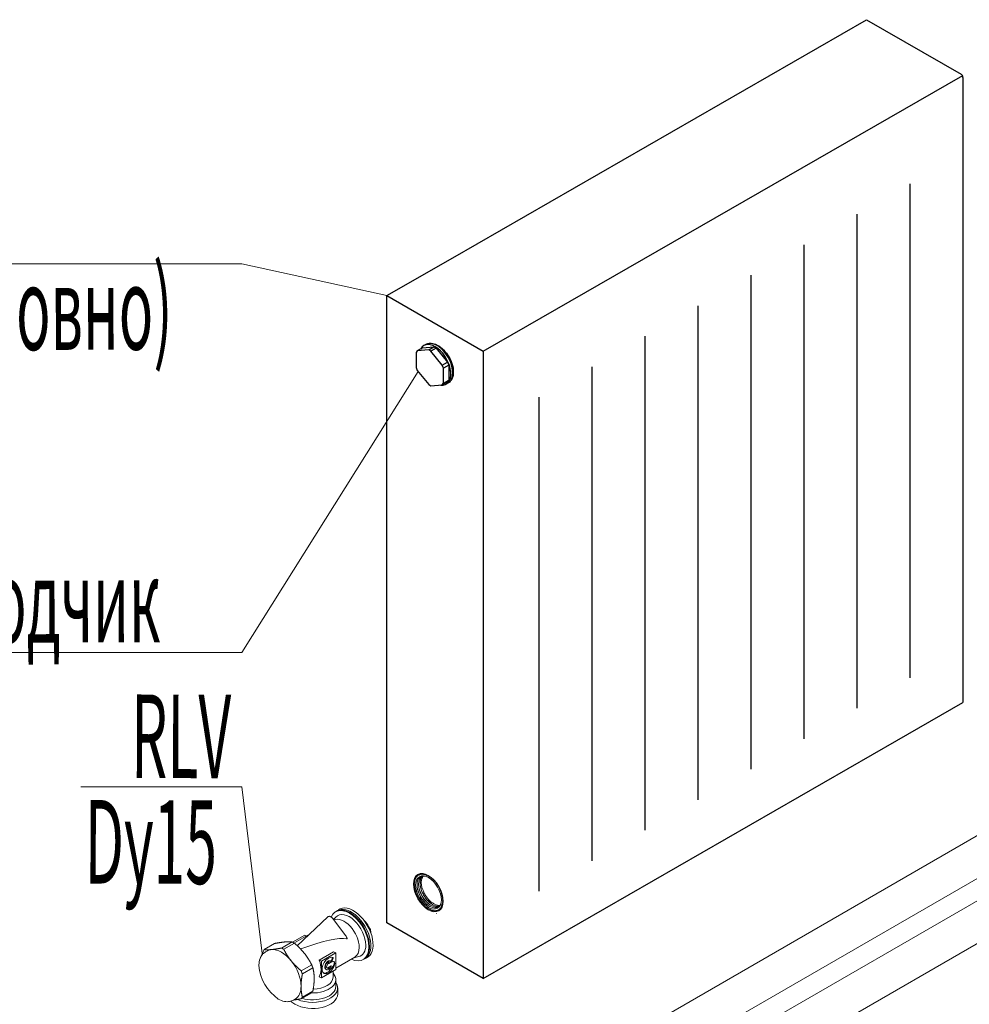
# Model space of a CAD drawing. Units: millimetres. Extents: x 1531888 to 1810433, y 1011982 to 1297278.
# Drawn here: x 1578240 to 1581651, y 1083312 to 1086850 of the extents above; entities that cross this region are included whole.
import ezdxf

# ---------------------------------------------------------------- set-up
doc = ezdxf.new("R2010")
doc.units = ezdxf.units.MM
doc.header["$LTSCALE"] = 0.4
doc.layers.add('Отопление', color=20, linetype='Continuous', lineweight=40)
doc.styles.add('стиль1', font='mipgost.shx', dxfattribs={"oblique": 15})

msp = doc.modelspace()

# ---------------------------------------------------------------- linework, layer by layer
at = {"layer": 'Отопление', "color": 250, "lineweight": 30}
for p, q in [((1581281.9, 1086849.8), (1581621.7, 1086653.6)), ((1581628.4, 1086642.1), (1581628.4, 1084396.4)), ((1581438, 1086260.5), (1581438, 1084485.6)), ((1581247.6, 1086150.9), (1581247.6, 1084376)), ((1581057.2, 1086041.4), (1581057.2, 1084266.4)), ((1580866.8, 1085931.8), (1580866.8, 1084156.9)), ((1580676.4, 1085822.2), (1580676.4, 1084047.3)), ((1580486, 1085712.7), (1580486, 1083937.8)), ((1580295.6, 1085603.1), (1580295.6, 1083828.2)), ((1580105.2, 1085493.6), (1580105.2, 1083718.6))]:
    msp.add_line(p, q, dxfattribs=at)
at = {"layer": 'Отопление', "color": 250, "lineweight": 30, "extrusion": (0, 0.816497, 0.57735)}
for p, q in [((1579699.4, 1085683.2), (1579692.3, 1085679.2)), ((1579668.6, 1085660.3), (1579664.5, 1085654.5)), ((1579664.5, 1085654.5), (1579664.5, 1085600.1)), ((1579687.4, 1085671.2), (1579668.6, 1085660.3)), ((1579709.4, 1085663.9), (1579668.6, 1085660.3)), ((1579687.4, 1085671.2), (1579728.3, 1085674.8)), ((1579709.4, 1085663.9), (1579728.3, 1085674.8)), ((1579717.6, 1085659.2), (1579709.4, 1085663.9)), ((1579736.4, 1085670.1), (1579717.6, 1085659.2)), ((1579758.4, 1085608.4), (1579717.6, 1085659.2)), ((1579728.3, 1085674.8), (1579736.4, 1085670.1)), ((1579736.4, 1085670.1), (1579777.2, 1085619.3)), ((1579758.4, 1085608.4), (1579777.2, 1085619.3)), ((1579777.2, 1085619.3), (1579781.3, 1085608.8)), ((1579664.5, 1085600.1), (1579668.6, 1085589.5)), ((1579668.6, 1085589.5), (1579709.4, 1085538.7)), ((1579762.5, 1085597.9), (1579758.4, 1085608.4)), ((1579781.3, 1085608.8), (1579762.5, 1085597.9)), ((1579762.5, 1085543.5), (1579762.5, 1085597.9)), ((1579781.3, 1085608.8), (1579781.3, 1085554.4)), ((1579777.2, 1085548.6), (1579758.4, 1085537.7)), ((1579758.4, 1085537.7), (1579762.5, 1085543.5)), ((1579762.5, 1085543.5), (1579781.3, 1085554.4)), ((1579779.4, 1085544.7), (1579772.3, 1085540.6)), ((1579781.3, 1085554.4), (1579777.2, 1085548.6)), ((1579709.4, 1085538.7), (1579717.6, 1085534)), ((1579717.6, 1085534), (1579758.4, 1085537.7))]:
    msp.add_line(p, q, dxfattribs=at)
at = {"layer": 'Отопление', "color": 250, "lineweight": 13, "extrusion": (0.707107, 0.408248, 0.57735)}
for p, q in [((1578772.3, 1081852.3), (1582703.9, 1084122.2)), ((1579359.1, 1082578.8), (1581840.4, 1084011.4)), ((1578710.7, 1082050.5), (1581840.4, 1083857.5)), ((1578705.6, 1081967.8), (1581840.4, 1083777.7))]:
    msp.add_line(p, q, dxfattribs=at)
at = {"layer": 'Отопление', "color": 250, "lineweight": 13, "extrusion": (0, 0.816497, 0.57735)}
for p, q in [((1579664.5, 1083771.1), (1579666.9, 1083772.4)), ((1579664.5, 1083771.1), (1579666.9, 1083770.6)), ((1579664.9, 1083767.9), (1579664.5, 1083771.1)), ((1579666.8, 1083773.7), (1579669.3, 1083775.1)), ((1579666.8, 1083773.7), (1579669.3, 1083773)), ((1579666.9, 1083770.6), (1579666.8, 1083773.7)), ((1579669.3, 1083775.9), (1579672, 1083777.5)), ((1579669.3, 1083775.9), (1579671.8, 1083775)), ((1579669.3, 1083773), (1579669.3, 1083775.9)), ((1579671.8, 1083775), (1579672.1, 1083777.8)), ((1579672.1, 1083777.8), (1579680.4, 1083782.6)), ((1579672.1, 1083777.8), (1579674.6, 1083776.6)), ((1579674.6, 1083776.6), (1579675.1, 1083779.2)), ((1579675.1, 1083779.2), (1579680.9, 1083782.6)), ((1579675.1, 1083779.2), (1579677.6, 1083777.8)), ((1579677.6, 1083777.8), (1579678.3, 1083780.3)), ((1579678.3, 1083780.3), (1579682.5, 1083782.7)), ((1579678.3, 1083780.3), (1579680.8, 1083778.7)), ((1579680.8, 1083778.7), (1579681.6, 1083780.9)), ((1579681.6, 1083780.9), (1579684.8, 1083782.8)), ((1579681.6, 1083780.9), (1579684.2, 1083779.1)), ((1579684.2, 1083779.1), (1579685.2, 1083781.2)), ((1579685.2, 1083781.2), (1579687.6, 1083782.6)), ((1579685.2, 1083781.2), (1579687.7, 1083779.1)), ((1579687.7, 1083779.1), (1579688.9, 1083781)), ((1579688.9, 1083781), (1579690.8, 1083782.1)), ((1579688.9, 1083781), (1579691.3, 1083778.8)), ((1579691.3, 1083778.8), (1579692.7, 1083780.4)), ((1579692.7, 1083780.4), (1579694.3, 1083781.3)), ((1579692.7, 1083780.4), (1579695.1, 1083778)), ((1579695.1, 1083778), (1579696.6, 1083779.5)), ((1579696.6, 1083779.5), (1579697.9, 1083780.2)), ((1579696.6, 1083779.5), (1579698.9, 1083776.9)), ((1579698.9, 1083776.9), (1579700.6, 1083778.1)), ((1579700.6, 1083778.1), (1579701.7, 1083778.7)), ((1579700.6, 1083778.1), (1579702.8, 1083775.3)), ((1579702.8, 1083775.3), (1579705.5, 1083776.8)), ((1579702.8, 1083775.3), (1579704.7, 1083776.3)), ((1579704.7, 1083776.3), (1579705.6, 1083776.8)), ((1579704.7, 1083776.3), (1579706.8, 1083773.4)), ((1579706.8, 1083773.4), (1579709.2, 1083774.8)), ((1579706.8, 1083773.4), (1579708.7, 1083774.1)), ((1579708.7, 1083774.1), (1579709.5, 1083774.6)), ((1579710.7, 1083771.1), (1579708.7, 1083774.1)), ((1579710.7, 1083771.1), (1579712.9, 1083772.4)), ((1579712.8, 1083771.6), (1579710.7, 1083771.1)), ((1579712.8, 1083771.6), (1579713.5, 1083772)), ((1579714.7, 1083768.5), (1579712.8, 1083771.6)), ((1579656.9, 1083744.2), (1579658.5, 1083745.5)), ((1579656.9, 1083744.2), (1579658.5, 1083741)), ((1579657, 1083748.8), (1579658.8, 1083749.9)), ((1579658.5, 1083745.5), (1579657, 1083748.8)), ((1579658.5, 1083741), (1579657, 1083739.4)), ((1579657, 1083739.4), (1579658.8, 1083736.2)), ((1579657.5, 1083753.2), (1579659.4, 1083754.2)), ((1579657.5, 1083753.2), (1579659.4, 1083754)), ((1579658.8, 1083749.9), (1579657.5, 1083753.2)), ((1579658.8, 1083736.2), (1579657.5, 1083734.4)), ((1579658.3, 1083757.3), (1579660.2, 1083758.4)), ((1579658.3, 1083757.3), (1579660.3, 1083757.9)), ((1579659.4, 1083754), (1579658.3, 1083757.3)), ((1579659.4, 1083761.2), (1579661.4, 1083762.4)), ((1579659.4, 1083761.2), (1579661.6, 1083761.6)), ((1579660.3, 1083757.9), (1579659.4, 1083761.2)), ((1579660.8, 1083764.8), (1579662.9, 1083766)), ((1579660.8, 1083764.8), (1579663.1, 1083764.9)), ((1579661.6, 1083761.6), (1579660.8, 1083764.8)), ((1579662.5, 1083768.1), (1579664.7, 1083769.4)), ((1579662.5, 1083768.1), (1579664.9, 1083767.9)), ((1579663.1, 1083764.9), (1579662.5, 1083768.1)), ((1579714.7, 1083768.5), (1579716.7, 1083769.6)), ((1579716.9, 1083768.7), (1579714.7, 1083768.5)), ((1579716.9, 1083768.7), (1579717.4, 1083769)), ((1579718.6, 1083765.5), (1579716.9, 1083768.7)), ((1579718.6, 1083765.5), (1579720.4, 1083766.6)), ((1579720.8, 1083765.5), (1579718.6, 1083765.5)), ((1579720.8, 1083765.5), (1579721.4, 1083765.8)), ((1579722.4, 1083762.2), (1579720.8, 1083765.5)), ((1579722.4, 1083762.2), (1579724.1, 1083763.3)), ((1579724.8, 1083761.9), (1579722.4, 1083762.2)), ((1579724.8, 1083761.9), (1579725.2, 1083762.2)), ((1579726.1, 1083758.7), (1579724.8, 1083761.9)), ((1579726.1, 1083758.7), (1579727.8, 1083759.6)), ((1579728.6, 1083758.1), (1579726.1, 1083758.7)), ((1579728.6, 1083758.1), (1579729, 1083758.3)), ((1579729.8, 1083754.8), (1579728.6, 1083758.1)), ((1579729.8, 1083754.8), (1579731.4, 1083755.7)), ((1579732.3, 1083754), (1579729.8, 1083754.8)), ((1579732.3, 1083754), (1579732.7, 1083754.2)), ((1579733.3, 1083750.7), (1579732.3, 1083754)), ((1579733.3, 1083750.7), (1579734.8, 1083751.6)), ((1579735.8, 1083749.7), (1579733.3, 1083750.7)), ((1579735.8, 1083749.7), (1579736.2, 1083749.9)), ((1579736.7, 1083746.4), (1579735.8, 1083749.7)), ((1579736.7, 1083746.4), (1579738.2, 1083747.2)), ((1579739.2, 1083745.1), (1579736.7, 1083746.4)), ((1579739.2, 1083745.1), (1579739.6, 1083745.3)), ((1579739.9, 1083741.9), (1579739.2, 1083745.1)), ((1579739.9, 1083741.9), (1579741.3, 1083742.7)), ((1579742.4, 1083740.3), (1579739.9, 1083741.9)), ((1579742.4, 1083740.3), (1579742.8, 1083740.5)), ((1579742.9, 1083737.2), (1579742.4, 1083740.3)), ((1579742.9, 1083737.2), (1579744.3, 1083738)), ((1579745.4, 1083735.4), (1579742.9, 1083737.2)), ((1579745.4, 1083735.4), (1579745.7, 1083735.6)), ((1579745.7, 1083732.3), (1579745.4, 1083735.4)), ((1579657.5, 1083734.4), (1579659.4, 1083731.4)), ((1579659.4, 1083731.4), (1579658.3, 1083729.4)), ((1579658.3, 1083729.4), (1579660.3, 1083726.4)), ((1579660.3, 1083726.4), (1579659.4, 1083724.2)), ((1579659.4, 1083724.2), (1579661.6, 1083721.4)), ((1579661.6, 1083721.4), (1579660.8, 1083719)), ((1579660.8, 1083719), (1579663.1, 1083716.3)), ((1579663.1, 1083716.3), (1579662.5, 1083713.7)), ((1579662.5, 1083713.7), (1579664.9, 1083711.2)), ((1579664.9, 1083711.2), (1579664.5, 1083708.5)), ((1579664.5, 1083708.5), (1579666.9, 1083706.1)), ((1579666.9, 1083706.1), (1579666.8, 1083703.3)), ((1579666.8, 1083703.3), (1579669.3, 1083701.1)), ((1579669.3, 1083701.1), (1579669.3, 1083698.1)), ((1579745.7, 1083732.3), (1579747.1, 1083733.2)), ((1579748.2, 1083730.4), (1579745.7, 1083732.3)), ((1579748.2, 1083730.4), (1579748.5, 1083730.6)), ((1579748.2, 1083727.4), (1579748.2, 1083730.4)), ((1579748.2, 1083727.4), (1579749.7, 1083728.2)), ((1579750.7, 1083725.2), (1579748.2, 1083727.4)), ((1579750.6, 1083722.4), (1579750.7, 1083725.2)), ((1579750.6, 1083722.4), (1579752, 1083723.2)), ((1579753, 1083720), (1579750.6, 1083722.4)), ((1579750.7, 1083725.2), (1579751, 1083725.4)), ((1579752.6, 1083717.3), (1579753, 1083720)), ((1579752.6, 1083717.3), (1579754.1, 1083718.2)), ((1579754.9, 1083714.8), (1579752.6, 1083717.3)), ((1579753, 1083720), (1579753.3, 1083720.2)), ((1579754.4, 1083712.2), (1579754.9, 1083714.8)), ((1579754.4, 1083712.2), (1579756, 1083713.1)), ((1579756.6, 1083709.5), (1579754.4, 1083712.2)), ((1579754.9, 1083714.8), (1579755.3, 1083715)), ((1579755.9, 1083707.1), (1579756.6, 1083709.5)), ((1579755.9, 1083707.1), (1579757.6, 1083708.1)), ((1579758.1, 1083704.3), (1579755.9, 1083707.1)), ((1579756.6, 1083709.5), (1579757.1, 1083709.7)), ((1579757.1, 1083702.1), (1579758.1, 1083704.3)), ((1579757.1, 1083702.1), (1579758.9, 1083703.1)), ((1579759.2, 1083699.1), (1579757.1, 1083702.1)), ((1579758.1, 1083704.3), (1579758.5, 1083704.5)), ((1579669.3, 1083698.1), (1579671.8, 1083696.2)), ((1579671.8, 1083696.2), (1579672.1, 1083693.1)), ((1579672.1, 1083693.1), (1579674.6, 1083691.3)), ((1579674.6, 1083691.3), (1579675.1, 1083688.2)), ((1579675.1, 1083688.2), (1579677.6, 1083686.6)), ((1579677.6, 1083686.6), (1579678.3, 1083683.4)), ((1579678.3, 1083683.4), (1579680.8, 1083682.1)), ((1579680.8, 1083682.1), (1579681.6, 1083678.8)), ((1579681.6, 1083678.8), (1579684.2, 1083677.8)), ((1579684.2, 1083677.8), (1579685.2, 1083674.5)), ((1579685.2, 1083674.5), (1579687.7, 1083673.7)), ((1579687.7, 1083673.7), (1579688.9, 1083670.4)), ((1579688.9, 1083670.4), (1579691.3, 1083669.8)), ((1579691.3, 1083669.8), (1579692.7, 1083666.6)), ((1579692.7, 1083666.6), (1579695.1, 1083666.2)), ((1579695.1, 1083666.2), (1579696.6, 1083663)), ((1579758.1, 1083667.3), (1579755.9, 1083666.9)), ((1579755.9, 1083666.9), (1579756.6, 1083663.7)), ((1579756.6, 1083663.7), (1579758.6, 1083664.8)), ((1579759.2, 1083671.2), (1579757.1, 1083670.5)), ((1579757.1, 1083670.5), (1579758.1, 1083667.3)), ((1579758.1, 1083697.1), (1579759.2, 1083699.1)), ((1579758.1, 1083697.1), (1579759.9, 1083698.2)), ((1579760, 1083694), (1579758.1, 1083697.1)), ((1579760, 1083675.3), (1579758.1, 1083674.4)), ((1579758.1, 1083674.4), (1579759.2, 1083671.2)), ((1579758.1, 1083667.3), (1579759.6, 1083668.2)), ((1579758.7, 1083692.2), (1579760, 1083694)), ((1579758.7, 1083692.2), (1579760.7, 1083693.4)), ((1579760.4, 1083689.1), (1579758.7, 1083692.2)), ((1579758.7, 1083678.6), (1579761.3, 1083680.1)), ((1579760.4, 1083679.7), (1579758.7, 1083678.6)), ((1579758.7, 1083678.6), (1579760, 1083675.3)), ((1579759, 1083687.5), (1579760.4, 1083689.1)), ((1579759, 1083687.5), (1579761.2, 1083688.8)), ((1579760.6, 1083684.3), (1579759, 1083687.5)), ((1579760.6, 1083684.3), (1579759, 1083683)), ((1579759, 1083683), (1579761.4, 1083684.3)), ((1579759, 1083683), (1579760.4, 1083679.7)), ((1579759.2, 1083699.1), (1579759.7, 1083699.4)), ((1579759.2, 1083671.2), (1579760.4, 1083671.9)), ((1579760, 1083694), (1579760.5, 1083694.4)), ((1579760, 1083675.3), (1579761, 1083675.9)), ((1579760.4, 1083689.1), (1579761.1, 1083689.5)), ((1579760.4, 1083679.7), (1579761.3, 1083680.2)), ((1579760.6, 1083684.3), (1579761.4, 1083684.8)), ((1579696.6, 1083663), (1579698.9, 1083663)), ((1579698.9, 1083663), (1579700.6, 1083659.8)), ((1579700.6, 1083659.8), (1579702.8, 1083660)), ((1579702.8, 1083660), (1579704.7, 1083656.9)), ((1579704.7, 1083656.9), (1579706.8, 1083657.4)), ((1579706.8, 1083657.4), (1579708.7, 1083654.4)), ((1579710.7, 1083655.1), (1579708.7, 1083654.4)), ((1579712.8, 1083652.2), (1579710.7, 1083655.1)), ((1579714.7, 1083653.2), (1579712.8, 1083652.2)), ((1579716.9, 1083650.4), (1579714.7, 1083653.2)), ((1579718.6, 1083651.6), (1579716.9, 1083650.4)), ((1579716.9, 1083650.4), (1579718.7, 1083651.5)), ((1579720.8, 1083649), (1579718.6, 1083651.6)), ((1579722.4, 1083650.5), (1579720.8, 1083649)), ((1579720.8, 1083649), (1579722.7, 1083650.1)), ((1579724.8, 1083648), (1579722.4, 1083650.5)), ((1579726.1, 1083649.7), (1579724.8, 1083648)), ((1579724.8, 1083648), (1579726.7, 1083649.2)), ((1579728.6, 1083647.5), (1579726.1, 1083649.7)), ((1579729.8, 1083649.4), (1579728.6, 1083647.5)), ((1579728.6, 1083647.5), (1579730.6, 1083648.7)), ((1579732.3, 1083647.3), (1579729.8, 1083649.4)), ((1579733.3, 1083649.4), (1579732.3, 1083647.3)), ((1579732.3, 1083647.3), (1579734.5, 1083648.6)), ((1579735.8, 1083647.5), (1579733.3, 1083649.4)), ((1579736.7, 1083649.8), (1579735.8, 1083647.5)), ((1579735.8, 1083647.5), (1579738.2, 1083648.9)), ((1579736.6, 1083638.9), (1579737.2, 1083639.2)), ((1579739.2, 1083648.2), (1579736.7, 1083649.8)), ((1579739.9, 1083650.7), (1579739.2, 1083648.2)), ((1579739.2, 1083648.2), (1579741.7, 1083649.7)), ((1579742.4, 1083649.3), (1579739.9, 1083650.7)), ((1579742.9, 1083651.9), (1579742.4, 1083649.3)), ((1579742.4, 1083649.3), (1579745.2, 1083650.9)), ((1579745.4, 1083650.7), (1579742.9, 1083651.9)), ((1579745.4, 1083650.7), (1579753.7, 1083655.5)), ((1579745.7, 1083653.5), (1579745.4, 1083650.7)), ((1579748.2, 1083652.6), (1579745.7, 1083653.5)), ((1579748.2, 1083652.6), (1579754.1, 1083656)), ((1579750.7, 1083654.8), (1579748.2, 1083655.5)), ((1579748.2, 1083655.5), (1579748.2, 1083652.6)), ((1579753, 1083657.4), (1579750.6, 1083657.8)), ((1579750.6, 1083657.8), (1579750.7, 1083654.8)), ((1579750.7, 1083654.8), (1579754.9, 1083657.3)), ((1579754.9, 1083660.4), (1579752.6, 1083660.5)), ((1579752.6, 1083660.5), (1579753, 1083657.4)), ((1579753, 1083657.4), (1579756.1, 1083659.3)), ((1579756.6, 1083663.7), (1579754.4, 1083663.6)), ((1579754.4, 1083663.6), (1579754.9, 1083660.4)), ((1579754.9, 1083660.4), (1579757.4, 1083661.8))]:
    msp.add_line(p, q, dxfattribs=at)
at = {"layer": 'Отопление', "color": 250, "lineweight": 13, "extrusion": (-2.60902e-15, 0.816497, 0.57735)}
for p, q in [((1579377.2, 1083646.3), (1579374.8, 1083645)), ((1579447.7, 1083632.3), (1579444.7, 1083634.8)), ((1579346.8, 1083626.5), (1579237.4, 1083522.5)), ((1579410.7, 1083559.6), (1579364.7, 1083620.7)), ((1579367.7, 1083616.7), (1579376.1, 1083625.8)), ((1579479.4, 1083612), (1579477.9, 1083612.8)), ((1579478.8, 1083611.7), (1579479.4, 1083612)), ((1579264.9, 1083560.9), (1579220.7, 1083535.3)), ((1579225.4, 1083532.6), (1579283.1, 1083566)), ((1579269.6, 1083558.2), (1579264.9, 1083560.9)), ((1579497.4, 1083579.3), (1579500.1, 1083580.9)), ((1579156.1, 1083530.9), (1579118.3, 1083509.1)), ((1579180.9, 1083514.7), (1579218.6, 1083536.5)), ((1579226.8, 1083531.8), (1579189, 1083510)), ((1579499.5, 1083542.6), (1579500.2, 1083538.7)), ((1579123.2, 1083500.6), (1579130.3, 1083504.7)), ((1579316.1, 1083471.5), (1579368, 1083501.4)), ((1579375.8, 1083496.9), (1579323.9, 1083467)), ((1579368, 1083501.4), (1579375.8, 1083496.9)), ((1579375.8, 1083437), (1579375.8, 1083496.9)), ((1579251.6, 1083432.2), (1579289.3, 1083454)), ((1579316.1, 1083471.5), (1579323.9, 1083467)), ((1579323.9, 1083467), (1579323.9, 1083407.1)), ((1579341, 1083446.3), (1579350.7, 1083463.6)), ((1579349.2, 1083459.5), (1579350.7, 1083458.7)), ((1579350.7, 1083458.7), (1579365.2, 1083467.1)), ((1579350.7, 1083463.6), (1579350.7, 1083458.7)), ((1579358.3, 1083466.6), (1579356.4, 1083467.6)), ((1579367.7, 1083479.1), (1579359.7, 1083465.4)), ((1579364.5, 1083481), (1579367.7, 1083479.1)), ((1579369.3, 1083455.3), (1579371.2, 1083454.2)), ((1579375.8, 1083442.4), (1579443.9, 1083481.8)), ((1579440.5, 1083479.8), (1579458.1, 1083483.8)), ((1579476.4, 1083474.5), (1579474.1, 1083473.1)), ((1579293.4, 1083443.4), (1579255.6, 1083421.6)), ((1579323.9, 1083407.1), (1579375.8, 1083437)), ((1579341.4, 1083437.4), (1579339.6, 1083438.5)), ((1579350.7, 1083440.2), (1579341, 1083446.3)), ((1579349.1, 1083445.9), (1579358.2, 1083451.2)), ((1579349.1, 1083445.9), (1579350.7, 1083445)), ((1579359.8, 1083450.2), (1579350.7, 1083445)), ((1579350.7, 1083445), (1579350.7, 1083440.2)), ((1579359.8, 1083450.2), (1579358.2, 1083451.2)), ((1579365.8, 1083431.3), (1579365.8, 1083409.4)), ((1579323.9, 1083407.1), (1579316.1, 1083411.6)), ((1579375.8, 1083401.2), (1579375.8, 1083376.7)), ((1579289.3, 1083354.2), (1579251.6, 1083332.4)), ((1579255.6, 1083338.2), (1579293.4, 1083360.1)), ((1579382.5, 1083371.3), (1579382.5, 1083349.5)), ((1579223.2, 1083327.4), (1579230.3, 1083331.5))]:
    msp.add_line(p, q, dxfattribs=at)
at = {"layer": 'Отопление', "color": 250, "lineweight": 30}
for points in [[(1579796, 1085994.8), (1581281.9, 1086849.8)], [(1579905.6, 1085658.4), (1581628.4, 1086649.8)], [(1579559.1, 1085858.5), (1579796, 1085994.8)], [(1579905.6, 1085658.4), (1579905.6, 1083405.1), (1579559.1, 1083605.1), (1579559.1, 1085858.5), (1579905.6, 1085658.4)], [(1581391.5, 1084260.1), (1581628.4, 1084396.4)], [(1579905.6, 1083405.1), (1581391.5, 1084260.1)]]:
    msp.add_lwpolyline(points, dxfattribs=at)
at = {"layer": 'Отопление', "color": 5, "lineweight": 13, "ltscale": 0.2}
for points in [[(1576966.8, 1085972.9), (1579038.7, 1085972.9), (1579559.1, 1085858.5)], [(1576966.8, 1084576.5), (1579038.7, 1084576.5), (1579671.1, 1085586.3)], [(1578459.8, 1084093.3), (1579038.7, 1084093.3), (1579111.8, 1083494.6)]]:
    msp.add_lwpolyline(points, dxfattribs=at)
at = {"layer": 'Отопление', "color": 250, "lineweight": 13}
msp.add_lwpolyline([(1579118.3, 1083509.1), (1579105.2, 1083480.1)], dxfattribs=at)
at = {"layer": 'Отопление', "color": 250, "lineweight": 30}
msp.add_arc((1581615, 1086642.1), 13.3, 0, 60, dxfattribs=at)
at = {"layer": 'Отопление', "color": 250, "lineweight": 13}
msp.add_arc((1579263.6, 1083466.2), 164.7, 184.9441, 235.0559, dxfattribs=at)
at = {"layer": 'Отопление', "color": 250, "lineweight": 30}
for centre, major_axis, start_param, end_param in [((1579732.3, 1085609.9), (40, -69.3), -0.416655, 3.476753), ((1579739.4, 1085614), (40, -69.3), 0, 3.141593), ((1579748.6, 1085619.2), (33.3, -57.7), 1.405067, 1.736526)]:
    msp.add_ellipse(centre, major_axis=major_axis, ratio=0.57735, start_param=start_param, end_param=end_param, dxfattribs=at)
at = {"layer": 'Отопление', "color": 250, "lineweight": 13}
for centre, major_axis in [((1579708, 1083713.8), (-37.8, 65.4)), ((1579708.7, 1083714.2), (32.7, -56.6))]:
    msp.add_ellipse(centre, major_axis=major_axis, ratio=0.57735, dxfattribs=at)
for centre, major_axis, ratio, start_param, end_param in [((1579711.9, 1083716.1), (-31.4, 54.3), 0.57735, -0.383883, 3.525476), ((1579716.9, 1083719), (31.1, -53.9), 0.57735, -3.112988, -0.028604), ((1579722.3, 1083722), (31.1, -53.9), 0.57735, -2.999757, -0.141836), ((1579727.6, 1083725.1), (-31.1, 53.9), 0.57735, 0.238073, 0.369148), ((1579719.6, 1083720.5), (33.3, -57.7), 0.57735, -2.136466, -1.005127), ((1579724.9, 1083723.6), (33.3, -57.7), 0.57735, -2.136466, -1.005127), ((1579726.8, 1083724.7), (-31.1, 53.9), 0.57735, 0.369148, 1.201648), ((1579709.5, 1083714.7), (33.3, -57.7), 0.57735, -2.152515, -0.989078), ((1579714.2, 1083717.4), (33.3, -57.7), 0.57735, -2.139168, -1.002424), ((1579727.6, 1083725.1), (-31.1, 53.9), 0.57735, 1.208162, 1.416346), ((1579726.8, 1083724.7), (-31.1, 53.9), 0.57735, 1.416346, 2.248846), ((1579438.8, 1083567.3), (50, -86.6), 0.57735, -0.080225, 3.221817), ((1579727.6, 1083725.1), (-31.1, 53.9), 0.57735, 2.248846, 2.445758), ((1579726.8, 1083724.7), (-31.1, 53.9), 0.57735, 2.463543, 2.917272), ((1579424.5, 1083559), (49.6, -85.9), 0.57735, 0.785398, 3.556692), ((1579430.8, 1083562.7), (50, -86.6), 0.57735, -0.125327, 3.26692), ((1579424.5, 1083559), (41.7, -72.2), 0.57735, 0.785398, 3.319303), ((1579426.8, 1083560.4), (49.6, -85.9), 0.57735, 0.785398, 3.141593), ((1579434.8, 1083565), (46.7, -80.8), 0.57735, 0.982505, 2.159087), ((1579405.6, 1083548.2), (38.3, -66.4), 0.57735, 0.785398, 3.104109), ((1579467.1, 1083583.7), (23.3, -40.4), 0.57735, 1.447891, 1.975943), ((1579033.8, 1083333.5), (395.2, 205.2), 0.16644, 0.197455, 0.896629), ((1579424.5, 1083559), (41.7, -72.2), 0.57735, -0.177711, 0.785398), ((1579180.3, 1083418.1), (50, -86.6), 0.57735, 2.879793, 3.141593), ((1579180.3, 1083418.1), (50, -86.6), 0.57735, 1.832596, 2.879793), ((1579424.5, 1083559), (49.6, -85.9), 0.57735, -0.68767, 0.785398), ((1579405.6, 1083548.2), (38.3, -66.4), 0.57735, 0, 0.785398), ((1579426.8, 1083560.4), (49.6, -85.9), 0.57735, 0, 0.785398), ((1579180.3, 1083418.1), (50, -86.6), 0.57735, 0.785398, 1.832596), ((1579268.5, 1083469), (38.3, -66.4), 0.57735, 0.286725, 1.284072), ((1579349.8, 1083452), (-16.3, -28.2), 0.57735, 3.04191, 8.249876), ((1579349.8, 1083452), (8.4, 14.6), 0.57735, -0.193565, 4.92052), ((1579295.3, 1083484.5), (38.3, -66.4), 0.57735, 0.884807, 0.904263), ((1579297.7, 1083485.8), (54.2, 93.9), 0.577203, -1.444848, -1.298016), ((1579360.9, 1083452.9), (-7.8, -13.5), 0.57735, 1.982528, 3.525975), ((1579292.5, 1083401.2), (83.3, 0), 0.57735, 4.652529, 6.778119), ((1579295.3, 1083484.5), (38.3, -66.4), 0.57735, 0.590394, 0.66519), ((1579292.5, 1083371.3), (90, 0), 0.57735, 4.061281, 6.670502), ((1579292.5, 1083409.4), (73.3, 0), 0.57735, -1.540543, 0), ((1579292.5, 1083349.5), (90, 0), 0.57735, 3.926991, 6.283185), ((1579180.3, 1083418.1), (50, -86.6), 0.57735, 0, 0.785398), ((1579292.5, 1083376.7), (83.3, 0), 0.57735, 4.235395, 6.283185), ((1579292.5, 1083349.5), (90, 0), 0.57735, 3.662642, 3.926991)]:
    msp.add_ellipse(centre, major_axis=major_axis, ratio=ratio, start_param=start_param, end_param=end_param, dxfattribs=at)
at = {"layer": 'Отопление', "color": 250, "lineweight": 30}
for points, knots in [([(1579699.4, 1085683.2), (1579700.6, 1085684), (1579701.9, 1085684.6), (1579707.6, 1085686.9), (1579712.3, 1085687.7), (1579717.3, 1085687.6)], [69.928464, 69.928464, 69.928464, 69.928464, 70.893342, 70.893342, 74.037119, 74.037119, 74.037119, 74.037119]), ([(1579717.3, 1085687.6), (1579724.7, 1085687.4), (1579732.4, 1085685.1), (1579747.9, 1085677), (1579755.6, 1085671.1), (1579769.8, 1085656.6), (1579776.2, 1085648.1), (1579786.8, 1085630), (1579790.9, 1085620.5), (1579796.5, 1085601.8), (1579797.9, 1085592.6), (1579797.9, 1085576), (1579796.6, 1085568.4), (1579791.6, 1085556.2), (1579788.2, 1085551.3), (1579782.3, 1085546.5), (1579780.9, 1085545.5), (1579779.4, 1085544.7)], [0, 0, 0, 0, 4.714056, 4.714056, 9.524965, 9.524965, 14.305602, 14.305602, 18.952977, 18.952977, 23.504233, 23.504233, 27.858223, 27.858223, 31.714733, 31.714733, 32.893411, 32.893411, 32.893411, 32.893411])]:
    msp.add_open_spline(points, degree=3, knots=knots, dxfattribs=at)
at = {"layer": 'Отопление', "color": 250, "lineweight": 13}
for points, knots in [([(1579346.8, 1083626.5), (1579347.5, 1083627.2), (1579348.4, 1083627.8), (1579350.3, 1083628.5), (1579351.4, 1083628.6), (1579353.6, 1083628.6), (1579354.6, 1083628.3), (1579356.7, 1083627.5), (1579357.8, 1083627), (1579360, 1083625.5), (1579361, 1083624.7), (1579363, 1083622.8), (1579363.9, 1083621.8), (1579364.7, 1083620.7)], [0, 0, 0, 0, 0.479685, 0.479685, 0.946024, 0.946024, 1.372323, 1.372323, 1.796919, 1.796919, 2.191693, 2.191693, 2.600617, 2.600617, 2.600617, 2.600617]), ([(1579410.7, 1083559.6), (1579411.4, 1083558.7), (1579412, 1083557.8), (1579413.4, 1083555.7), (1579414.1, 1083554.5), (1579415, 1083552.6), (1579415.3, 1083551.9), (1579415.7, 1083550.8), (1579415.9, 1083550.4), (1579416.1, 1083549.7), (1579416.2, 1083549.3), (1579416.2, 1083548.7), (1579416.2, 1083548.3), (1579416.1, 1083548), (1579416, 1083547.9), (1579415.9, 1083547.8), (1579415.8, 1083547.7), (1579415.7, 1083547.6), (1579415.6, 1083547.6), (1579415.4, 1083547.5), (1579415.3, 1083547.5), (1579415, 1083547.5), (1579414.8, 1083547.6), (1579414.6, 1083547.6), (1579414.6, 1083547.6), (1579414.6, 1083547.6)], [3.86443, 3.86443, 3.86443, 3.86443, 4.32891, 4.32891, 4.926642, 4.926642, 5.256643, 5.256643, 5.421644, 5.421644, 5.586645, 5.586645, 5.717373, 5.717373, 5.76427, 5.76427, 5.811166, 5.811166, 5.872735, 5.872735, 5.934304, 5.934304, 6.057442, 6.057442, 6.074367, 6.074367, 6.074367, 6.074367]), ([(1579099.6, 1083452), (1579099.6, 1083454.3), (1579099.7, 1083456.6), (1579100.7, 1083467.7), (1579102.9, 1083475.8), (1579108.6, 1083486.8), (1579111.2, 1083490.4), (1579116.9, 1083496.3), (1579119.9, 1083498.7), (1579123.2, 1083500.6)], [34.630421, 34.630421, 34.630421, 34.630421, 35.873403, 35.873403, 40.782339, 40.782339, 43.588972, 43.588972, 46.099279, 46.099279, 46.099279, 46.099279]), ([(1579253.8, 1083513), (1579252.4, 1083512.5), (1579250.9, 1083512), (1579249.2, 1083511.5), (1579249, 1083511.4), (1579248.8, 1083511.4)], [17.4124096, 17.4124096, 17.4124096, 17.4124096, 18.1353456, 18.1353456, 18.2436646, 18.2436646, 18.2436646, 18.2436646]), ([(1579339.6, 1083438.5), (1579339.1, 1083438.7), (1579338.7, 1083439.1), (1579338, 1083440), (1579337.7, 1083440.5), (1579337.2, 1083441.8), (1579337, 1083442.5), (1579336.8, 1083444.1), (1579336.7, 1083444.9), (1579336.7, 1083446.7), (1579336.8, 1083447.6), (1579337, 1083449.6), (1579337.2, 1083450.6), (1579337.7, 1083452.8), (1579338, 1083453.8), (1579338.7, 1083455.9), (1579339.1, 1083457), (1579340, 1083458.9), (1579340.5, 1083459.8), (1579341.6, 1083461.7), (1579342.3, 1083462.6), (1579343.6, 1083464.2), (1579344.3, 1083464.9), (1579345.8, 1083466.2), (1579346.6, 1083466.8), (1579348.1, 1083467.6), (1579348.9, 1083468), (1579350.5, 1083468.5), (1579351.3, 1083468.6), (1579352.9, 1083468.7), (1579353.7, 1083468.6), (1579355.1, 1083468.3), (1579355.8, 1083468), (1579356.4, 1083467.6)], [1.910565, 1.910565, 1.910565, 1.910565, 2.388167, 2.388167, 2.865769, 2.865769, 3.343371, 3.343371, 3.820973, 3.820973, 4.298574, 4.298574, 4.776176, 4.776176, 5.253778, 5.253778, 5.73138, 5.73138, 6.209021, 6.209021, 6.686663, 6.686663, 7.164304, 7.164304, 7.641945, 7.641945, 8.119586, 8.119586, 8.597227, 8.597227, 9.074869, 9.074869, 9.55251, 9.55251, 9.55251, 9.55251]), ([(1579356.1, 1083438.3), (1579356.8, 1083438.9), (1579357.4, 1083439.5), (1579359.6, 1083441.6), (1579361.1, 1083443.1), (1579363.8, 1083446.3), (1579365, 1083448), (1579367.3, 1083451.5), (1579368.4, 1083453.3), (1579369.2, 1083455.2), (1579369.2, 1083455.2), (1579369.3, 1083455.3)], [2.430889, 2.430889, 2.430889, 2.430889, 2.804389, 2.804389, 3.739185, 3.739185, 4.672746, 4.672746, 5.606307, 5.606307, 5.632515, 5.632515, 5.632515, 5.632515]), ([(1579369.3, 1083455.3), (1579369.6, 1083456.1), (1579369.9, 1083456.9), (1579370.3, 1083458.5), (1579370.5, 1083459.3), (1579370.6, 1083460.8), (1579370.6, 1083461.6), (1579370.4, 1083463), (1579370.2, 1083463.7), (1579369.6, 1083464.9), (1579369.3, 1083465.5), (1579368.6, 1083466.2), (1579368.3, 1083466.5), (1579368.1, 1083466.7)], [2.701934, 2.701934, 2.701934, 2.701934, 3.10008, 3.10008, 3.545583, 3.545583, 3.984856, 3.984856, 4.424129, 4.424129, 4.863402, 4.863402, 5.120027, 5.120027, 5.120027, 5.120027]), ([(1579332, 1083425.2), (1579332.1, 1083425.2), (1579332.2, 1083425.2), (1579332.5, 1083425.1), (1579332.7, 1083425.1), (1579332.9, 1083425)], [0, 0, 0, 0, 0.1124942, 0.1124942, 0.2265105, 0.2265105, 0.2265105, 0.2265105]), ([(1579332.9, 1083425), (1579334.2, 1083424.7), (1579335.6, 1083424.6), (1579338.6, 1083424.6), (1579340.2, 1083424.9), (1579343.3, 1083425.9), (1579344.8, 1083426.6), (1579347.7, 1083428.3), (1579349.1, 1083429.4), (1579351.7, 1083432.1), (1579352.9, 1083433.6), (1579354.4, 1083435.9), (1579354.8, 1083436.4), (1579355.1, 1083437)], [4.795439, 4.795439, 4.795439, 4.795439, 5.598006, 5.598006, 6.527041, 6.527041, 7.456077, 7.456077, 8.398283, 8.398283, 9.34049, 9.34049, 9.651338, 9.651338, 9.651338, 9.651338]), ([(1579355.1, 1083437), (1579355.1, 1083437), (1579355.1, 1083437.1), (1579355.4, 1083437.5), (1579355.7, 1083437.9), (1579356.1, 1083438.3)], [0, 0, 0, 0, 0.0171584, 0.0171584, 0.2557178, 0.2557178, 0.2557178, 0.2557178]), ([(1579223.2, 1083327.4), (1579219.1, 1083325), (1579214.7, 1083323.4), (1579204, 1083321.5), (1579197.7, 1083321.6), (1579184, 1083324.3), (1579176.6, 1083327.1), (1579169.3, 1083331.2)], [0, 0, 0, 0, 3.083014, 3.083014, 6.994134, 6.994134, 11.485368, 11.485368, 11.485368, 11.485368])]:
    msp.add_open_spline(points, degree=3, knots=knots, dxfattribs=at)
for points, weights in [([(1579478.5, 1083612), (1579479.3, 1083611), (1579480.1, 1083610.1)], [1.00504058675, 1.0027144209, 1]), ([(1579480.1, 1083610.1), (1579490.5, 1083597.2), (1579500.1, 1083580.9)], [1, 1.0379548493, 1]), ([(1579500.1, 1083580.9), (1579501.2, 1083574.4), (1579501.7, 1083568.4)], [1, 1.0163568033, 1.01861553907]), ([(1579156.1, 1083530.9), (1579177.3, 1083535.1), (1579192, 1083536.4)], [1.0071736997, 1.03394419788, 1]), ([(1579192, 1083536.4), (1579206.8, 1083537.7), (1579218.6, 1083536.5)], [1, 1.03394419788, 1.0071736997]), ([(1579218.6, 1083536.5), (1579222.8, 1083534.2), (1579226.8, 1083531.8)], [1.01419114002, 1.01553447812, 1.01419114002]), ([(1579226.8, 1083531.8), (1579248, 1083513.9), (1579262.8, 1083495.6)], [1.0071736997, 1.03394419788, 1]), ([(1579144.9, 1083509.2), (1579130.2, 1083507.9), (1579118.3, 1083509.1)], [1, 1.03394419788, 1.0071736997]), ([(1579180.9, 1083514.7), (1579159.6, 1083510.5), (1579144.9, 1083509.2)], [1.0071736997, 1.03394419788, 1]), ([(1579189, 1083510), (1579184.8, 1083512.3), (1579180.9, 1083514.7)], [1.01419114002, 1.01553447812, 1.01419114002]), ([(1579215.6, 1083468.4), (1579200.9, 1083486.7), (1579189, 1083510)], [1, 1.03394419788, 1.0071736997]), ([(1579262.8, 1083495.6), (1579277.5, 1083477.2), (1579289.3, 1083454)], [1, 1.03394419788, 1.0071736997]), ([(1579251.6, 1083432.2), (1579230.3, 1083450), (1579215.6, 1083468.4)], [1.0071736997, 1.03394419788, 1]), ([(1579289.3, 1083454), (1579291.5, 1083448.8), (1579293.4, 1083443.4)], [1.01419114002, 1.01553447812, 1.01419114002]), ([(1579251, 1083377.2), (1579251, 1083396.9), (1579255.6, 1083421.6)], [1, 1.03394419788, 1.0071736997]), ([(1579255.6, 1083421.6), (1579253.5, 1083426.8), (1579251.6, 1083432.2)], [1.01419114002, 1.01553447812, 1.01419114002]), ([(1579293.4, 1083443.4), (1579298.1, 1083424.1), (1579298.1, 1083404.5)], [1.0071736997, 1.03394419788, 1]), ([(1579298.1, 1083404.5), (1579298.1, 1083384.8), (1579293.4, 1083360.1)], [1, 1.03394419788, 1.0071736997]), ([(1579255.6, 1083338.2), (1579251, 1083357.6), (1579251, 1083377.2)], [1.0071736997, 1.03394419788, 1]), ([(1579224, 1083327.8), (1579235.9, 1083329.3), (1579251.6, 1083332.4)], [1.01375847525, 1.02682618527, 1.0071736997]), ([(1579251.6, 1083332.4), (1579253.5, 1083335.3), (1579255.6, 1083338.2)], [1.01419114002, 1.01553447812, 1.01419114002])]:
    msp.add_rational_spline(points, weights, degree=2, dxfattribs=at)
for points in [[(1579364.5, 1083481), (1579364.5, 1083481), (1579364.5, 1083481), (1579364.5, 1083481)], [(1579331.5, 1083425.3), (1579331.7, 1083425.2), (1579331.8, 1083425.2), (1579332, 1083425.2)]]:
    msp.add_open_spline(points, degree=3, dxfattribs=at)

# ---------------------------------------------------------------- texts
at = {"layer": 'Отопление', "color": 5, "lineweight": 13, "ltscale": 0.2, "style": 'стиль1', "oblique": 10, "width": 0.5}
for s, rotation, p in [('(показан условно)', 0.188, (1576952.6, 1085658.8)), ('Воздухоотводчик', 0.188, (1576979.4, 1084607.5)), ('RLV', 359.812, (1578640.3, 1084125.6)), ('Dу15', 359.812, (1578473.7, 1083746.5))]:
    msp.add_text(s, height=300, rotation=rotation, dxfattribs=at).set_placement(p)

doc.saveas('drawing.dxf')
